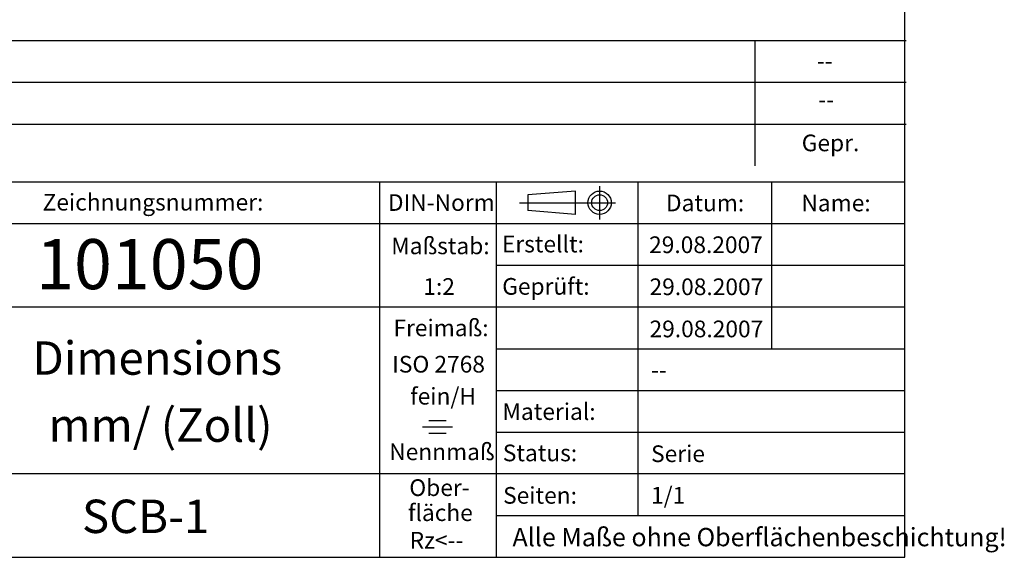
# Model space of a CAD drawing. Extents: x 0 to 215, y 6 to 291.
# Drawn here: x 97 to 215, y 6 to 71 of the extents above; entities that cross this region are included whole.
import ezdxf

# ---------------------------------------------------------------- set-up
doc = ezdxf.new("R2010")
doc.units = 0
doc.linetypes.add('SLD-DURCHGEHEND', pattern=[0])
for name, color, linetype in [('KONTUREN', 7, 'SLD-DURCHGEHEND'), ('OBJEKT', 7, 'SLD-DURCHGEHEND'), ('ÄNDERN', 7, 'SLD-DURCHGEHEND')]:
    doc.layers.add(name, color=color, linetype=linetype)
doc.styles.add('SLDTEXTSTYLE4', font='TXT', dxfattribs={"width": 0.605})
doc.styles.add('SLDTEXTSTYLE8', font='TXT', dxfattribs={"width": 0.580473})

# ---------------------------------------------------------------- blocks, each defined once
blk = doc.blocks.new('SW_NOTE_1')
at = {"layer": 'OBJEKT', "color": 0, "char_height": 2, "attachment_point": 1, "style": 'SLDTEXTSTYLE4'}
for s, insert in [('Ober-', (0, 2.58)), ('fläche', (-0.15, -0.42))]:
    blk.add_mtext(s, dxfattribs=dict(at, insert=insert))
blk = doc.blocks.new('SW_SYMBOL_IGTOL_SYMMETRY')
at = {"layer": 'OBJEKT', "color": 0}
for p, q in [((0, 500), (1400, 500)), ((300, 800), (1100, 800)), ((300, 200), (1100, 200))]:
    blk.add_line(p, q, dxfattribs=at)
blk = doc.blocks.new('SW_NOTE_3')
at = {"layer": 'OBJEKT', "color": 0, "xscale": 0.00257813547954393, "yscale": 0.00257813547954393, "zscale": 0.00257813547954393}
blk.add_blockref('SW_SYMBOL_IGTOL_SYMMETRY', (0, 0.29), dxfattribs=at)
at = {"layer": 'OBJEKT', "color": 0, "insert": (-3.97, -0.42), "char_height": 2, "attachment_point": 1, "style": 'SLDTEXTSTYLE4'}
blk.add_mtext('Nennmaß', dxfattribs=at)

msp = doc.modelspace()

# ---------------------------------------------------------------- linework, layer by layer
at = {"layer": 'KONTUREN', "linetype": 'SLD-DURCHGEHEND'}
for p, q in [((203, 6.5), (203, 51.5)), ((19, 6.5), (203, 6.5))]:
    msp.add_line(p, q, dxfattribs=at)
at = {"layer": 'OBJEKT', "linetype": 'SLD-DURCHGEHEND'}
for p, q in [((203, 6.5), (203, 290.5)), ((19, 51.5), (203, 51.5)), ((140, 51.5), (140, 6.5)), ((154, 51.5), (154, 6.5)), ((166.4, 51), (166.4, 47)), ((171, 51.5), (171, 11.5)), ((187, 51.5), (187, 31.5)), ((163.5, 50.4), (157.8, 49.95)), ((156.8, 49), (168.3, 49)), ((84.2, 46.5), (203, 46.5)), ((154, 41.5), (203, 41.5)), ((84.2, 36.5), (203, 36.5)), ((154, 31.5), (203, 31.5)), ((154, 26.5), (203, 26.5)), ((154, 21.5), (203, 21.5)), ((203, 16.5), (84.2, 16.5)), ((154, 11.5), (203, 11.5))]:
    msp.add_line(p, q, dxfattribs=at)
at = {"layer": 'OBJEKT', "color": 7, "linetype": 'SLD-DURCHGEHEND'}
for p, q in [((157.8, 49.95), (157.8, 48.05)), ((163.5, 47.6), (163.5, 50.4)), ((163.5, 47.6), (157.8, 48.05))]:
    msp.add_line(p, q, dxfattribs=at)
at = {"layer": 'OBJEKT', "linetype": 'SLD-DURCHGEHEND'}
for radius in [1.4, 0.95]:
    msp.add_circle((166.4, 49), radius, dxfattribs=at)
at = {"layer": 'ÄNDERN'}
for p, q in [((29.8378, 68.4283), (203.1565, 68.4283)), ((185.0386, 53.4283), (185.0386, 68.4283)), ((20.8378, 63.4283), (203.1565, 63.4283)), ((20.8378, 58.4283), (203.1565, 58.4283))]:
    msp.add_line(p, q, dxfattribs=at)

# ---------------------------------------------------------------- block references
at = {"layer": 'OBJEKT', "color": 7}
for name, p in [('SW_NOTE_3', (145.1536, 20.5623)), ('SW_NOTE_1', (143.5908, 13.2676))]:
    msp.add_blockref(name, p, dxfattribs=at)

# ---------------------------------------------------------------- texts
at = {"layer": 'OBJEKT', "color": 7, "attachment_point": 1}
for s, insert, char_height, style in [('Zeichnungsnummer:', (99.6388, 50.06), 2, 'SLDTEXTSTYLE4'), ('29.08.2007', (172.3316, 44.9607), 2, 'SLDTEXTSTYLE4'), ('101050', (98.858, 44.6364), 6, 'SLDTEXTSTYLE4'), ('1:2', (145.2691, 39.9511), 2, 'SLDTEXTSTYLE4'), ('29.08.2007', (172.382, 39.9225), 2, 'SLDTEXTSTYLE4'), ('Freimaß:', (141.6887, 34.9976), 2, 'SLDTEXTSTYLE4'), ('29.08.2007', (172.3832, 34.8703), 2, 'SLDTEXTSTYLE4'), ('ISO 2768', (141.5378, 30.6429), 2, 'SLDTEXTSTYLE4'), ('--', (172.5653, 29.9606), 2, 'SLDTEXTSTYLE4'), ('fein/H', (143.7073, 26.8069), 2, 'SLDTEXTSTYLE4'), ('Status:', (154.7956, 20.0094), 2, 'SLDTEXTSTYLE4'), ('Serie', (172.5661, 19.9133), 2, 'SLDTEXTSTYLE4'), ('1/1', (172.564, 14.9369), 2, 'SLDTEXTSTYLE4'), ('SCB-1', (104.3626, 13.4102), 4, 'SLDTEXTSTYLE4'), ('Rz<--', (143.632, 9.5394), 2, 'SLDTEXTSTYLE4'), ('Alle Maße ohne Oberflächenbeschichtung!', (155.9573, 10.0223), 2.2, 'SLDTEXTSTYLE8')]:
    msp.add_mtext(s, dxfattribs=dict(at, insert=insert, char_height=char_height, style=style))
at = {"layer": 'OBJEKT', "attachment_point": 1, "style": 'SLDTEXTSTYLE4'}
for s, insert, char_height in [('DIN-Norm', (141.0228, 50.0194), 2), ('Datum:', (174.3458, 49.9711), 2), ('Name:', (190.5816, 49.9679), 2), ('Maßstab:', (141.4249, 44.8269), 2), ('Erstellt:', (154.6952, 45.0461), 2), ('Geprüft:', (154.7251, 39.9714), 2), ('Dimensions', (98.4269, 32.3828), 4), ('mm/ (Zoll)', (100.3403, 24.3427), 4), ('Material:', (154.75, 24.9635), 2), ('Seiten:', (154.8317, 14.9229), 2)]:
    msp.add_mtext(s, dxfattribs=dict(at, insert=insert, char_height=char_height))
at = {"layer": 'ÄNDERN', "char_height": 2, "attachment_point": 1, "style": 'SLDTEXTSTYLE4'}
for s, insert in [('--', (192.4382, 66.9923)), ('--', (192.6009, 62.3582)), ('Gepr.', (190.6259, 57.1651))]:
    msp.add_mtext(s, dxfattribs=dict(at, insert=insert))

doc.saveas('drawing.dxf')
